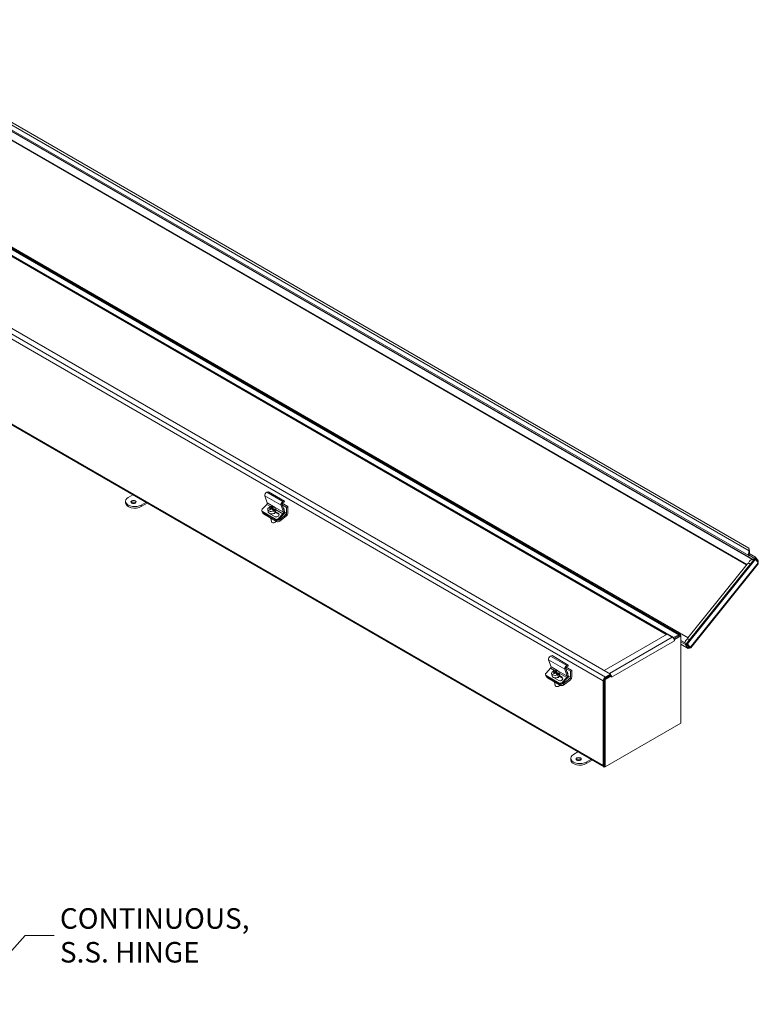
# Model space of a CAD drawing. Units: inches. Extents: x 5 to 106, y 3 to 65.
# Drawn here: x 89 to 106, y 40 to 62 of the extents above; entities that cross this region are included whole.
import ezdxf

# ---------------------------------------------------------------- set-up
doc = ezdxf.new("R2010")
doc.units = ezdxf.units.IN
doc.header["$LTSCALE"] = 6.5
doc.header["$MEASUREMENT"] = 0
doc.layers.get('0').update_dxf_attribs({"lineweight": 0})
for name, color, linetype, lineweight in [('Symbol (ANSI)', 7, 'Continuous', 5), ('Visible (ANSI)', 7, 'Continuous', 5), ('Visible Narrow (ANSI)', 7, 'Continuous', 5)]:
    doc.layers.add(name, color=color, linetype=linetype, lineweight=lineweight)
doc.styles.add('TAHOMA', font='tahoma.ttf')
doc.dimstyles.new('DIMENSIONS (WEIGMANN)$7', dxfattribs={"dimscale": 6.5, "dimtxt": 0.07, "dimasz": 0.098425, "dimexe": 0.09, "dimexo": 0.0625, "dimgap": 0.02, "dimtad": 0, "dimtih": 1, "dimtoh": 1, "dimrnd": 1e-08, "dimzin": 0, "dimdsep": 46, "dimtxsty": 'TAHOMA', "dimblk": 'Filled-1', "dimcen": 0.09, "dimdle": 0.393701, "dimclrd": 256, "dimclre": 256, "dimclrt": 256, "dimadec": 0, "dimazin": 0, "dimtfac": 0.928571, "dimtofl": 0, "dimtmove": 0, "dimatfit": 3, "dimfxl": 1, "dimtolj": 1, "dimtzin": 0, "dimlwd": -1, "dimlwe": -1, "dimarcsym": 0})

# ---------------------------------------------------------------- blocks, each defined once
blk = doc.blocks.new('Filled-1')
at = {"color": 0}
for p, q in [((0, 0), (-1, 0.179)), ((-1, 0.179), (-1, -0.179)), ((-1, 0), (0, 0)), ((-1, -0.179), (0, 0))]:
    blk.add_line(p, q, dxfattribs=at)
at = {"color": 0, "flags": 128}
blk.add_lwpolyline([(-1, -0.179), (0, 0), (-1, 0.179), (-1, -0.179)], dxfattribs=at)
at = {"color": 0}
blk.add_solid([(-1, -0.179), (0, 0), (-1, 0.179), (-1, -0.179)], dxfattribs=at)

msp = doc.modelspace()

# ---------------------------------------------------------------- linework, layer by layer
at = {"layer": 'Visible (ANSI)'}
for p, q in [((85.0492, 62.258), (105.3481, 50.5384)), ((105.4357, 50.2869), (84.9035, 62.1412)), ((105.2965, 50.1657), (84.8284, 61.983)), ((83.1839, 60.5384), (103.8243, 48.6217)), ((103.6771, 48.553), (83.0368, 60.4697)), ((103.5158, 48.6216), (83.1736, 60.3661)), ((83.521, 60.3734), (103.9983, 48.5508)), ((81.6358, 59.6609), (102.2761, 47.7441)), ((102.129, 45.6852), (81.4886, 57.602)), ((94.6866, 51.7888), (94.6506, 51.7768)), ((94.6866, 51.7888), (95.0457, 51.5815)), ((91.5197, 51.5432), (91.5197, 51.5777)), ((91.5792, 51.6606), (91.6793, 51.7184)), ((91.9665, 51.5525), (91.8665, 51.4948)), ((91.8665, 51.4603), (91.9964, 51.5353)), ((94.6087, 51.6988), (94.6617, 51.5409)), ((95.0097, 51.5695), (95.0457, 51.5815)), ((95.0412, 51.5546), (95.0111, 51.5445)), ((95.0457, 51.5815), (95.0412, 51.5546)), ((94.5423, 51.3613), (94.5507, 51.3432)), ((94.6516, 51.5093), (94.5524, 51.4035)), ((94.5553, 51.3475), (94.8425, 51.1816)), ((94.5637, 51.3294), (94.851, 51.1636)), ((94.5675, 51.3154), (94.5653, 51.3285)), ((94.6762, 51.3943), (94.6855, 51.3385)), ((94.7141, 51.4308), (94.711, 51.4498)), ((94.7149, 51.4304), (94.7141, 51.4308)), ((94.7375, 51.4213), (94.7407, 51.4021)), ((94.7492, 51.4106), (94.7382, 51.4169)), ((94.7643, 51.4044), (94.7587, 51.4379)), ((94.7763, 51.4106), (94.7664, 51.4028)), ((94.7731, 51.4296), (94.7792, 51.3933)), ((94.8298, 51.3641), (94.7792, 51.3933)), ((94.7845, 51.4513), (94.7868, 51.4376)), ((94.8086, 51.3475), (94.8054, 51.3664)), ((94.8249, 51.3172), (94.8282, 51.2977)), ((94.8266, 51.383), (94.8298, 51.3641)), ((94.8402, 51.4218), (94.8496, 51.366)), ((94.9163, 51.2924), (94.8423, 51.3352)), ((94.8474, 51.3454), (94.9079, 51.3105)), ((95.0208, 51.3336), (94.9677, 51.4915)), ((94.9901, 51.5055), (95.0423, 51.3502)), ((94.9917, 51.5007), (95.092, 51.4428)), ((94.9966, 51.5327), (95.1221, 51.4602)), ((95.092, 51.4428), (95.1221, 51.4602)), ((95.092, 51.3081), (95.092, 51.4428)), ((95.1221, 51.4602), (95.1221, 51.3139)), ((94.5823, 51.2962), (94.8695, 51.1303)), ((94.8376, 51.2354), (94.7345, 51.2949)), ((94.7417, 51.1993), (94.7536, 51.1279)), ((94.7915, 51.1018), (94.7869, 51.1025)), ((94.8265, 51.1077), (94.8306, 51.1098)), ((94.9115, 51.1962), (95.0107, 51.302)), ((95.022, 51.2871), (94.9199, 51.1781)), ((94.9356, 51.1685), (95.077, 51.2789)), ((95.0922, 51.2554), (94.9408, 51.1372)), ((105.3481, 50.5384), (105.3554, 50.5196)), ((105.3506, 50.4765), (105.3481, 50.5384)), ((105.3506, 50.4765), (105.3555, 50.4637)), ((105.3554, 50.5196), (105.3578, 50.4577)), ((105.3555, 50.4637), (105.3578, 50.4577)), ((103.9651, 48.4257), (105.4763, 50.3057)), ((103.9864, 48.4135), (105.4975, 50.2934)), ((105.3505, 50.418), (105.3321, 50.3951)), ((105.4757, 50.3122), (105.3321, 50.3951)), ((105.3321, 50.3951), (105.3525, 50.3662)), ((105.3643, 50.4308), (105.3478, 50.4368)), ((105.4941, 50.3351), (105.3505, 50.418)), ((105.4757, 50.3122), (105.4941, 50.3351)), ((105.4831, 50.3017), (105.4757, 50.3122)), ((105.4763, 50.3057), (105.4975, 50.2934)), ((105.5509, 50.2543), (105.4941, 50.3351)), ((105.4975, 50.2934), (105.5543, 50.2126)), ((105.5371, 50.2371), (105.5509, 50.2543)), ((103.9957, 48.5475), (105.3073, 50.1792)), ((105.5512, 50.1878), (104.0561, 48.3278)), ((102.1393, 47.8268), (103.5339, 48.632)), ((103.5339, 48.632), (103.647, 48.5667)), ((103.7902, 48.6183), (103.6771, 48.553)), ((103.6771, 48.5372), (103.6771, 48.553)), ((103.8172, 48.6093), (103.6811, 48.5307)), ((103.6811, 48.5307), (103.7902, 48.5937)), ((103.687, 48.5192), (103.6953, 48.5144)), ((103.6952, 48.4832), (103.6952, 48.4833)), ((103.6952, 48.4833), (103.6953, 48.4832)), ((103.6953, 48.4832), (103.6952, 48.4832)), ((103.8384, 48.597), (103.6953, 48.5144)), ((103.6953, 48.5144), (103.6953, 48.4832)), ((103.8384, 48.597), (103.8172, 48.6093)), ((103.8384, 46.6559), (103.8384, 48.597)), ((103.8384, 48.4926), (103.9577, 48.4238)), ((103.8384, 48.4591), (103.9393, 48.4008)), ((103.9999, 48.3152), (103.8384, 48.4084)), ((103.9577, 48.4238), (103.9393, 48.4008)), ((103.9393, 48.4008), (103.9961, 48.3201)), ((104.0145, 48.343), (103.9577, 48.4238)), ((104.0219, 48.345), (103.9651, 48.4257)), ((103.9651, 48.4257), (103.9864, 48.4135)), ((104.0431, 48.3327), (103.9864, 48.4135)), ((104.0145, 48.343), (103.9961, 48.3201)), ((104.0219, 48.345), (104.0431, 48.3327)), ((100.9045, 48.0639), (100.9576, 47.906)), ((100.9825, 48.1539), (100.9464, 48.1419)), ((100.9825, 48.1539), (101.3415, 47.9466)), ((100.9474, 47.8744), (100.8483, 47.7686)), ((101.3166, 47.6987), (101.2636, 47.8566)), ((101.2859, 47.8706), (101.3381, 47.7153)), ((101.2875, 47.8658), (101.3878, 47.8079)), ((101.2925, 47.8978), (101.418, 47.8253)), ((101.3055, 47.9346), (101.3415, 47.9466)), ((101.3371, 47.9197), (101.3069, 47.9096)), ((101.3415, 47.9466), (101.3371, 47.9197)), ((101.3878, 47.8079), (101.418, 47.8253)), ((101.418, 47.8253), (101.418, 47.679)), ((102.2524, 47.7615), (102.1393, 47.8268)), ((102.1393, 47.8232), (102.1393, 47.8268)), ((100.8382, 47.7264), (100.8466, 47.7083)), ((100.8511, 47.7126), (101.1384, 47.5467)), ((100.8595, 47.6945), (101.1468, 47.5287)), ((100.8634, 47.6805), (100.8612, 47.6936)), ((100.8781, 47.6613), (101.1654, 47.4954)), ((100.972, 47.7594), (100.9813, 47.7036)), ((101.01, 47.7959), (101.0068, 47.8149)), ((101.0107, 47.7955), (101.01, 47.7959)), ((101.1334, 47.6005), (101.0303, 47.66)), ((101.0333, 47.7864), (101.0365, 47.7673)), ((101.0451, 47.7757), (101.0341, 47.782)), ((101.0602, 47.7695), (101.0545, 47.803)), ((101.0721, 47.7757), (101.0622, 47.7679)), ((101.0689, 47.7947), (101.075, 47.7584)), ((101.1256, 47.7292), (101.075, 47.7584)), ((101.0803, 47.8164), (101.0826, 47.8027)), ((101.1044, 47.7126), (101.1012, 47.7315)), ((101.1207, 47.6823), (101.124, 47.6628)), ((101.1225, 47.7481), (101.1256, 47.7292)), ((101.1361, 47.7869), (101.1454, 47.7311)), ((101.2122, 47.6575), (101.1381, 47.7003)), ((101.1433, 47.7105), (101.2037, 47.6756)), ((101.2073, 47.5613), (101.3065, 47.6671)), ((101.3178, 47.6522), (101.2158, 47.5432)), ((101.2314, 47.5336), (101.3728, 47.644)), ((101.388, 47.6205), (101.2366, 47.5023)), ((101.3878, 47.6732), (101.3878, 47.8079)), ((102.2792, 47.7214), (102.1361, 47.6387)), ((102.1361, 47.6387), (102.1361, 45.6976)), ((102.1574, 47.6265), (102.1361, 47.6387)), ((102.1361, 47.6076), (102.1361, 45.7287)), ((102.3005, 47.7091), (102.1574, 47.6265)), ((102.1574, 47.6265), (102.1574, 45.6853)), ((102.2761, 47.7441), (102.163, 47.6788)), ((102.2761, 47.7196), (102.163, 47.6543)), ((102.2761, 47.7196), (102.2761, 47.7441)), ((102.3005, 47.7091), (102.2792, 47.7214)), ((102.3005, 47.6779), (102.3005, 47.7091)), ((102.3006, 47.678), (102.3005, 47.6779)), ((102.3005, 47.678), (102.3006, 47.678)), ((102.3006, 47.678), (102.3006, 47.678)), ((101.0375, 47.5644), (101.0495, 47.493)), ((101.0873, 47.4669), (101.0827, 47.4676)), ((101.1223, 47.4728), (101.1265, 47.4749)), ((102.1148, 47.5954), (102.1148, 45.7164)), ((102.1574, 45.6853), (103.8384, 46.6559)), ((101.3944, 45.8421), (101.3944, 45.8766)), ((101.4539, 45.9595), (101.5539, 46.0173)), ((101.8412, 45.8514), (101.7411, 45.7936)), ((101.7411, 45.7592), (101.871, 45.8342)), ((102.1574, 45.6853), (102.1361, 45.6976))]:
    msp.add_line(p, q, dxfattribs=at)
for centre, major_axis, ratio, start_param, end_param in [((94.6431, 51.7316), (-0.0256, -0.0443), 0.5773503, 3.7175513, 5.8119464), ((91.7229, 51.5777), (-0.2031, 0), 0.5773503, 5.4977871, 8.6393798), ((91.7229, 51.5432), (-0.2031, 0), 0.5773503, 0, 2.3561945), ((91.6959, 51.5277), (-0.0571, 0), 0.5773503, 3.6918947, 5.7328832), ((94.6445, 51.5245), (-0.0128, -0.0222), 0.5773503, 1.1868239, 2.6703538), ((95.0022, 51.5243), (0.0256, 0.0443), 0.5773503, 0.5759587, 2.6703538), ((95.0073, 51.5219), (-0.0128, -0.0222), 0.5773503, 3.7175513, 5.8119464), ((94.5883, 51.3828), (-0.046, -0.0215), 0.7570424, 5.1995709, 6.7703672), ((94.5968, 51.3647), (-0.046, -0.0215), 0.7570424, 0, 0.4871819), ((94.7582, 51.4081), (-0.082, -0.0137), 0.6688348, 5.5780678, 8.35132), ((94.7676, 51.3522), (0.082, 0.0137), 0.6688348, 3.1415927, 6.2831853), ((94.7632, 51.3065), (-0.0931, 0.1192), 0.4683232, 5.4917047, 5.995767), ((94.7582, 51.4081), (0.082, 0.0137), 0.6688348, 5.5780678, 8.35132), ((94.7844, 51.3231), (-0.0931, 0.1192), 0.4683232, 5.4917047, 5.995767), ((94.7666, 51.3189), (0.0758, 0.1314), 0.5773503, 1.0605389, 1.3013177), ((94.7385, 51.2872), (-0.0882, 0.1129), 0.4683232, 5.3535666, 5.4954472), ((94.7614, 51.3892), (0.082, 0.0137), 0.6688348, 2.0681347, 2.0719437), ((94.781, 51.3106), (-0.0758, -0.1314), 0.5773503, 4.2021316, 4.4429103), ((94.7632, 51.3065), (-0.0931, 0.1192), 0.4683232, 4.8532468, 5.3573091), ((94.7666, 51.3189), (0.0758, 0.1314), 0.5773503, 0.6185445, 0.8593233), ((94.781, 51.3106), (-0.0758, -0.1314), 0.5773503, 3.7601372, 4.0009159), ((94.7844, 51.3231), (0.0931, -0.1192), 0.4683232, 1.7116542, 2.2157165), ((94.8092, 51.3424), (0.0882, -0.1129), 0.4683232, 2.2119739, 2.3538545), ((94.7614, 51.3892), (-0.082, -0.0137), 0.6688348, 2.0681347, 2.4364752), ((95.0036, 51.3172), (0.0128, 0.0222), 0.5773503, 4.3284165, 5.8119464), ((95.0201, 51.4013), (0.0112, -0.0194), 0.5773503, 0.0205849, 2.447372), ((95.0079, 51.3174), (-0.0256, -0.0443), 0.5773503, 1.1868239, 2.6703538), ((94.6176, 51.3238), (-0.0501, -0.0084), 0.6688348, 0, 0.6815086), ((94.7865, 51.2393), (-0.0689, -0.0115), 0.6688348, 0.2885004, 1.0745168), ((94.7696, 51.3325), (-0.049, -0.0228), 0.7570424, 0.3132808, 0.4871819), ((94.8037, 51.1363), (0.0501, 0.0084), 0.6688348, 3.1415927, 6.1236156), ((94.805, 51.1288), (0.0401, 0.0067), 0.6688348, 4.2606373, 5.1641407), ((94.8727, 51.2729), (0.049, 0.0228), 0.7570424, 3.6287746, 6.7703672), ((94.8756, 51.2169), (-0.046, -0.0215), 0.7570424, 0.4871819, 2.0579782), ((94.884, 51.1989), (0.046, 0.0215), 0.7570424, 3.6287746, 5.1995709), ((94.9049, 51.1579), (0.0501, 0.0084), 0.6688348, 3.8231013, 5.3938976), ((94.8996, 51.1892), (-0.0501, -0.0084), 0.6688348, 0.8853165, 2.2523049), ((94.8812, 51.2549), (0.049, 0.0228), 0.7570424, 0.2458092, 0.4871819), ((95.0739, 51.2977), (0.0128, 0.0222), 0.5773503, 4.1015237, 5.4977871), ((95.0859, 51.293), (-0.0256, -0.0443), 0.5773503, 0.9599311, 2.3561945), ((105.3852, 50.4233), (-0.0341, -0.059), 0.5773503, 4.8144805, 5.3898389), ((105.3852, 50.4233), (-0.0341, -0.059), 0.5773503, 5.6499674, 6.0213859), ((105.348, 50.3688), (0.00495, -0.00398), 0.2113249, 3.773507, 6.9150996), ((105.3852, 50.4233), (-0.019, -0.033), 0.5773503, 4.8144805, 5.3245718), ((105.4326, 50.178), (0.134, 0.0251), 0.4107544, 2.2983796, 2.6947358), ((103.647, 48.5111), (0.0341, -0.059), 0.5773503, 0.7853982, 2.3561945), ((103.7902, 48.5627), (0.0341, 0.059), 0.5773503, 5.6237818, 7.0685835), ((104.0238, 48.4254), (-0.0234, 0.1252), 0.218386, 0.1850575, 0.5814137), ((100.9389, 48.0967), (-0.0256, -0.0443), 0.5773503, 3.7175513, 5.8119464), ((100.9403, 47.8896), (-0.0128, -0.0222), 0.5773503, 1.1868239, 2.6703538), ((101.054, 47.7732), (0.082, 0.0137), 0.6688348, 5.5780678, 8.35132), ((101.298, 47.8894), (0.0256, 0.0443), 0.5773503, 0.5759587, 2.6703538), ((101.3031, 47.887), (-0.0128, -0.0222), 0.5773503, 3.7175513, 5.8119464), ((100.8842, 47.7479), (-0.046, -0.0215), 0.7570424, 5.1995709, 6.7703672), ((100.8926, 47.7298), (-0.046, -0.0215), 0.7570424, 0, 0.4871819), ((100.9135, 47.6889), (-0.0501, -0.0084), 0.6688348, 0, 0.6815086), ((101.054, 47.7732), (-0.082, -0.0137), 0.6688348, 5.5780678, 8.35132), ((101.0634, 47.7173), (0.082, 0.0137), 0.6688348, 3.1415927, 6.2831853), ((101.059, 47.6716), (-0.0931, 0.1192), 0.4683232, 5.4917047, 5.995767), ((101.0803, 47.6882), (-0.0931, 0.1192), 0.4683232, 5.4917047, 5.995767), ((101.0625, 47.684), (0.0758, 0.1314), 0.5773503, 1.0605389, 1.3013177), ((101.0343, 47.6523), (-0.0882, 0.1129), 0.4683232, 5.3535666, 5.4954472), ((101.0572, 47.7543), (0.082, 0.0137), 0.6688348, 2.0681347, 2.0719437), ((101.0768, 47.6757), (-0.0758, -0.1314), 0.5773503, 4.2021316, 4.4429103), ((101.0654, 47.6976), (-0.049, -0.0228), 0.7570424, 0.3132808, 0.4871819), ((101.059, 47.6716), (-0.0931, 0.1192), 0.4683232, 4.8532468, 5.3573091), ((101.0625, 47.684), (0.0758, 0.1314), 0.5773503, 0.6185445, 0.8593233), ((101.0768, 47.6757), (-0.0758, -0.1314), 0.5773503, 3.7601372, 4.0009159), ((101.0803, 47.6882), (0.0931, -0.1192), 0.4683232, 1.7116542, 2.2157165), ((101.105, 47.7075), (0.0882, -0.1129), 0.4683232, 2.2119739, 2.3538545), ((101.0572, 47.7543), (-0.082, -0.0137), 0.6688348, 2.0681347, 2.4364752), ((101.1686, 47.638), (0.049, 0.0228), 0.7570424, 3.6287746, 6.7703672), ((101.177, 47.62), (0.049, 0.0228), 0.7570424, 0.2458092, 0.4871819), ((101.2994, 47.6823), (0.0128, 0.0222), 0.5773503, 4.3284165, 5.8119464), ((101.316, 47.7664), (0.0112, -0.0194), 0.5773503, 0.0205849, 2.447372), ((101.3037, 47.6825), (-0.0256, -0.0443), 0.5773503, 1.1868239, 2.6703538), ((101.3697, 47.6628), (0.0128, 0.0222), 0.5773503, 4.1015237, 5.4977871), ((101.3818, 47.6581), (-0.0256, -0.0443), 0.5773503, 0.9599311, 2.3561945), ((102.163, 47.6232), (-0.0341, -0.059), 0.5773503, 3.9269908, 5.4977871), ((102.2524, 47.7059), (-0.0341, 0.059), 0.5773503, 5.1336355, 5.4977871), ((102.2524, 47.7059), (-0.0341, 0.059), 0.5773503, 4.5185731, 4.9819151), ((102.2524, 47.7059), (-0.0341, 0.059), 0.5773503, 3.9269908, 3.975827), ((101.0823, 47.6044), (-0.0689, -0.0115), 0.6688348, 0.2885004, 1.0745168), ((101.0995, 47.5014), (0.0501, 0.0084), 0.6688348, 3.1415927, 6.1236156), ((101.1008, 47.4939), (0.0401, 0.0067), 0.6688348, 4.2606373, 5.1641407), ((101.1714, 47.582), (-0.046, -0.0215), 0.7570424, 0.4871819, 2.0579782), ((101.1798, 47.564), (0.046, 0.0215), 0.7570424, 3.6287746, 5.1995709), ((101.2007, 47.523), (0.0501, 0.0084), 0.6688348, 3.8231013, 5.3938976), ((101.1955, 47.5543), (-0.0501, -0.0084), 0.6688348, 0.8853165, 2.2523049), ((101.5975, 45.8766), (-0.2031, 0), 0.5773503, 5.4977871, 8.6393798), ((101.5706, 45.8265), (-0.0571, 0), 0.5773503, 3.6918947, 5.7328832), ((101.5975, 45.8421), (-0.2031, 0), 0.5773503, 0, 2.3561945), ((102.163, 45.7443), (-0.0341, -0.059), 0.5773503, 5.4977871, 6.9425888)]:
    msp.add_ellipse(centre, major_axis=major_axis, ratio=ratio, start_param=start_param, end_param=end_param, dxfattribs=at)
for centre in [(91.6959, 51.5621), (101.5706, 45.861)]:
    msp.add_ellipse(centre, major_axis=(0.0571, 0), ratio=0.5773503, dxfattribs=at)
for points in [[(105.3478, 50.4368), (105.3473, 50.4512), (105.3485, 50.4649), (105.3506, 50.4765)], [(105.3578, 50.4577), (105.3594, 50.4496), (105.3613, 50.4404), (105.3643, 50.4308)], [(105.5543, 50.2126), (105.5567, 50.2021), (105.5556, 50.1936), (105.5511, 50.1879)], [(103.9913, 48.376), (103.9941, 48.3761), (103.9969, 48.3763), (103.9996, 48.3766)]]:
    msp.add_open_spline(points, degree=3, dxfattribs=at)
for points, knots in [([(105.4519, 50.2754), (105.4486, 50.2783), (105.4451, 50.281), (105.4395, 50.2846), (105.4376, 50.2858), (105.4357, 50.2869)], [4.55542703, 4.55542703, 4.55542703, 4.55542703, 4.66013464, 4.66013464, 4.71238898, 4.71238898, 4.71238898, 4.71238898]), ([(105.5458, 50.2247), (105.5468, 50.2269), (105.5478, 50.2291), (105.5485, 50.2312), (105.5521, 50.2409), (105.5528, 50.2492), (105.5509, 50.2543)], [0.84612035, 0.84612035, 0.84612035, 0.84612035, 0.97460143, 0.97460143, 0.97460143, 1.57079633, 1.57079633, 1.57079633, 1.57079633]), ([(103.9961, 48.3201), (103.9991, 48.3117), (104.0092, 48.3123), (104.0201, 48.3227), (104.0243, 48.3268), (104.0286, 48.3323), (104.0326, 48.3388)], [0, 0, 0, 0, 0.9746014, 0.9746014, 0.9746014, 1.3541184, 1.3541184, 1.3541184, 1.3541184]), ([(104.0207, 48.3467), (104.0189, 48.3437), (104.0172, 48.3419), (104.016, 48.3413), (104.0149, 48.3408), (104.0143, 48.3414), (104.0145, 48.343)], [0.6684133, 0.6684133, 0.6684133, 0.6684133, 1.12719708, 1.12719708, 1.12719708, 1.57079633, 1.57079633, 1.57079633, 1.57079633]), ([(104.0561, 48.3278), (104.056, 48.3277), (104.056, 48.3277), (104.0559, 48.3276), (104.0548, 48.327), (104.0504, 48.329), (104.0431, 48.3327)], [0.93888201, 0.93888201, 0.93888201, 0.93888201, 0.97460143, 0.97460143, 0.97460143, 1.57079633, 1.57079633, 1.57079633, 1.57079633])]:
    msp.add_open_spline(points, degree=3, knots=knots, dxfattribs=at)
at = {"layer": 'Visible Narrow (ANSI)'}
for p, q in [((84.9699, 62.2433), (105.3506, 50.4765)), ((84.8103, 62.1954), (105.4534, 50.2771)), ((105.4303, 50.2885), (84.8981, 62.1428)), ((105.3435, 50.3714), (84.9265, 62.1591)), ((105.3031, 50.174), (84.8186, 62.0008)), ((103.7902, 48.6183), (83.1499, 60.535)), ((83.5129, 60.3765), (103.9975, 48.5497)), ((102.1148, 47.5954), (81.4745, 59.5121)), ((81.5227, 59.5955), (102.163, 47.6788)), ((81.4745, 57.6332), (102.1148, 45.7164)), ((94.6506, 51.7768), (95.0097, 51.5695)), ((94.6087, 51.6988), (94.9677, 51.4915)), ((94.6617, 51.5409), (94.8033, 51.4592)), ((91.8665, 51.4603), (91.8665, 51.4948)), ((94.5637, 51.3294), (94.5553, 51.3475)), ((94.5823, 51.2962), (94.5781, 51.3211)), ((94.6516, 51.5093), (94.7367, 51.4602)), ((94.8267, 51.4457), (95.0208, 51.3336)), ((94.8442, 51.3981), (95.0107, 51.302)), ((95.044, 51.3358), (95.092, 51.3081)), ((94.8425, 51.1816), (94.851, 51.1636)), ((94.8648, 51.1587), (94.8695, 51.1303)), ((94.9079, 51.3105), (94.9163, 51.2924)), ((94.9199, 51.1781), (94.9115, 51.1962)), ((94.9408, 51.1372), (94.9356, 51.1685)), ((95.0341, 51.3037), (95.077, 51.2789)), ((105.3463, 50.3749), (105.3435, 50.3714)), ((104.0431, 48.3327), (105.5543, 50.2126)), ((102.2524, 47.7615), (103.647, 48.5667)), ((103.6952, 48.4833), (102.3006, 47.678)), ((103.7902, 48.5937), (103.7902, 48.6183)), ((103.8384, 48.4111), (103.9961, 48.3201)), ((100.9045, 48.0639), (101.2636, 47.8566)), ((100.9464, 48.1419), (101.3055, 47.9346)), ((100.9474, 47.8744), (101.0325, 47.8253)), ((100.9576, 47.906), (101.0991, 47.8243)), ((100.8595, 47.6945), (100.8511, 47.7126)), ((100.8781, 47.6613), (100.8739, 47.6862)), ((101.1225, 47.8108), (101.3166, 47.6987)), ((101.14, 47.7632), (101.3065, 47.6671)), ((101.2037, 47.6756), (101.2122, 47.6575)), ((101.3299, 47.6688), (101.3728, 47.644)), ((101.3398, 47.7009), (101.3878, 47.6732)), ((102.1361, 47.6076), (102.1148, 47.5954)), ((102.163, 47.6788), (102.163, 47.6543)), ((102.2524, 47.7579), (102.2524, 47.7615)), ((102.3005, 47.6781), (102.3006, 47.678)), ((101.1384, 47.5467), (101.1468, 47.5287)), ((101.1606, 47.5238), (101.1654, 47.4954)), ((101.2158, 47.5432), (101.2073, 47.5613)), ((101.2366, 47.5023), (101.2314, 47.5336)), ((101.7411, 45.7592), (101.7411, 45.7936)), ((102.1148, 45.7164), (102.1361, 45.7287))]:
    msp.add_line(p, q, dxfattribs=at)
for centre, major_axis, ratio, start_param, end_param in [((95.0273, 51.4055), (-0.0065, 0.0113), 0.5773503, 5.9448701, 6.4036174), ((95.0273, 51.4055), (0.0065, -0.0113), 0.5773503, 5.4891174, 6.6215005), ((95.0207, 51.4017), (0.0112, -0.0194), 0.5773503, 6.2524294, 6.2574695), ((105.3967, 50.1988), (0.0492, 0.0852), 0.5773503, 0.2805897, 1.8515227), ((105.4186, 50.2571), (0.0172, 0.0298), 0.5773503, 0, 0.2805897), ((105.3476, 50.1856), (0.1105, 0.0776), 0.7886751, 0.118716, 0.3508794), ((105.4015, 50.1394), (0.0767, -0.0616), 0.2113249, 2.0562902, 2.7452364), ((103.9878, 48.4462), (-0.0492, -0.0852), 0.5773503, 3.9080638, 5.0707338), ((104.0549, 48.4641), (0.0767, -0.0616), 0.2113249, 2.0562902, 2.7452364), ((104.001, 48.5104), (0.1105, 0.0776), 0.7886751, 4.0290904, 4.0959476), ((101.3232, 47.7706), (-0.0065, 0.0113), 0.5773503, 5.9448701, 6.4036174), ((101.3232, 47.7706), (0.0065, -0.0113), 0.5773503, 5.4891174, 6.6215005), ((101.3165, 47.7668), (0.0112, -0.0194), 0.5773503, 6.2524294, 6.2574695)]:
    msp.add_ellipse(centre, major_axis=major_axis, ratio=ratio, start_param=start_param, end_param=end_param, dxfattribs=at)

# ---------------------------------------------------------------- texts
at = {"layer": 'Symbol (ANSI)', "insert": (90.0624, 41.9506), "char_height": 0.455, "width": 4.054441, "attachment_point": 4, "line_spacing_factor": 0.987884, "style": 'TAHOMA'}
msp.add_mtext('{\\fTahoma|b0|i0;CONTINUOUS,\\P\\fTahoma|b0|i0;S.S. HINGE}', dxfattribs=at)

# ---------------------------------------------------------------- leaders
at = {"layer": 'Symbol (ANSI)', "annotation_type": 0, "has_hookline": 1, "hookline_direction": 0, "text_width": 3.9978}
msp.add_leader([(87.9079, 40.4216), (89.2927, 41.9506), (89.9324, 41.9506)], dimstyle='DIMENSIONS (WEIGMANN)$7', override={"dimtad": 0}, dxfattribs=at)

doc.saveas('drawing.dxf')
